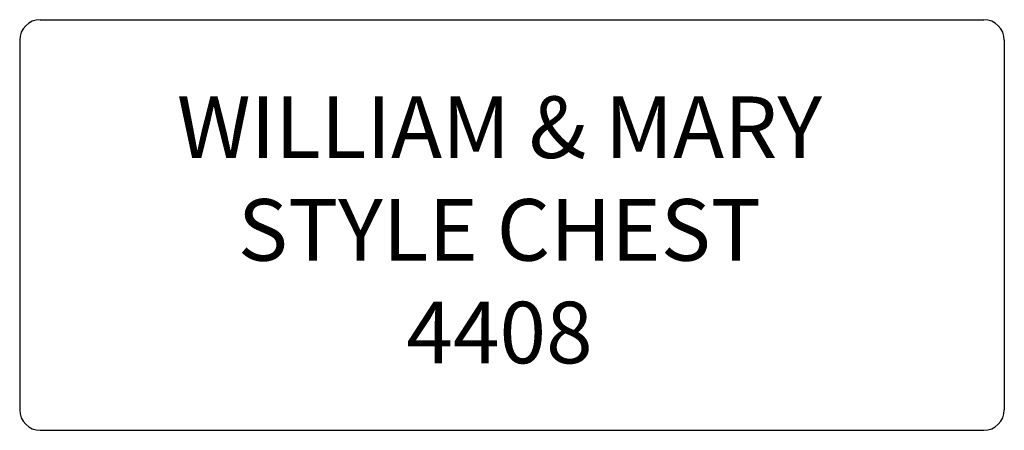
# Model space of a CAD drawing. Units: inches. Extents: x 318.5 to 366.5, y 128.2 to 148.2.
import ezdxf

# ---------------------------------------------------------------- set-up
doc = ezdxf.new("R2010")
doc.units = ezdxf.units.IN
doc.header["$MEASUREMENT"] = 0
doc.layers.add('Outside', color=2, linetype='Continuous')
doc.layers.add('Text', color=4, linetype='Continuous')
doc.styles.add('Kravet Furniture', font='arial.ttf', dxfattribs={"height": 3})

# ---------------------------------------------------------------- blocks, each defined once
blk = doc.blocks.new('William & Mary Style Chest - 4408')
at = {"layer": 'Outside'}
for p, q in [((-23, 0), (23, 0)), ((-24, -1), (-24, -19)), ((24, -1), (24, -19)), ((-23, -20), (23, -20))]:
    blk.add_line(p, q, dxfattribs=at)
for centre, start, end in [((-23, -1), 90, 180), ((23, -1), 0, 90), ((-23, -19), 180, 270), ((23, -19), 270, 0)]:
    blk.add_arc(centre, 1, start, end, dxfattribs=at)
at = {"layer": 'Text', "insert": (-0.611, -8.127), "char_height": 3, "width": 80.5, "attachment_point": 5, "style": 'Kravet Furniture'}
blk.add_mtext('\\PWILLIAM & MARY \\PSTYLE CHEST\\P4408', dxfattribs=at)

msp = doc.modelspace()

# ---------------------------------------------------------------- block references
at = {"layer": 'Text'}
msp.add_blockref('William & Mary Style Chest - 4408', (342.51, 148.163), dxfattribs=at)

doc.saveas('drawing.dxf')
